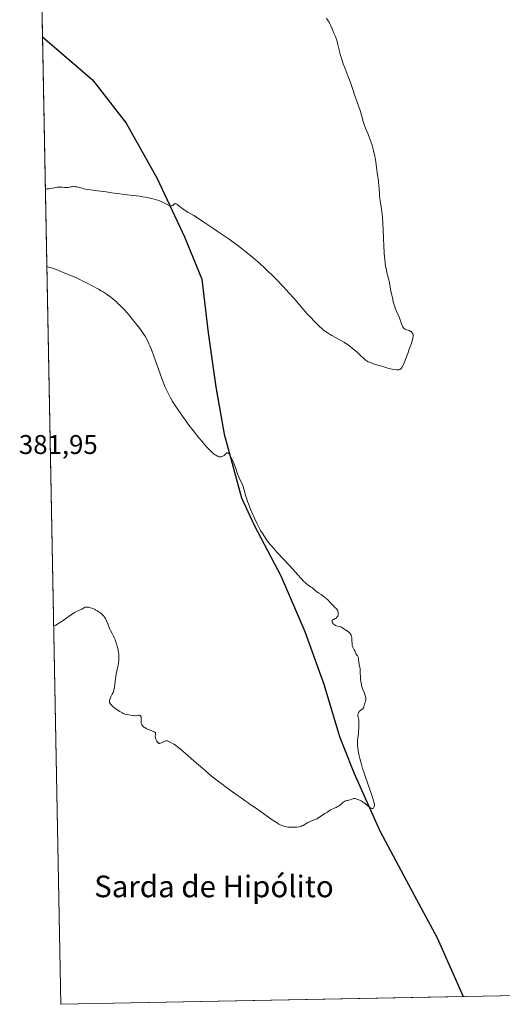
# Model space of a CAD drawing. Units: metres. Extents: x 632448 to 632869, y 4671848 to 4672480.
# Drawn here: x 632448 to 632627, y 4671848 to 4672213 of the extents above; entities that cross this region are included whole.
import ezdxf
from ezdxf.enums import TextEntityAlignment as Align

# ---------------------------------------------------------------- set-up
doc = ezdxf.new("R2010")
doc.units = ezdxf.units.M
doc.header["$MEASUREMENT"] = 0
for name, color, linetype, lineweight in [('Comarca', 2, 'Continuous', 13), ('Comarca CxS', 133, 'Continuous', 0), ('Comunidad autónoma', 142, 'Continuous', 30), ('Comunidad Autónoma CxS', 142, 'Continuous', 0), ('Cultivos herbáceos CxS', 92, 'Continuous', 0), ('Curva de nivel normal', 36, 'Continuous', 0), ('Espacio natural protegido', 2, 'Continuous', 13), ('Espacio natural protegido CxS', 2, 'Continuous', 0), ('Municipio', 9, 'Continuous', 13), ('Municipio CxS', 142, 'Continuous', 0), ('Provincia', 19, 'Continuous', 0), ('Provincia CxS', 1, 'Continuous', 0), ('Rótulo de punto de cota en terreno', 19, 'Continuous', 0), ('Texto cartográfico', 19, 'Continuous', 0)]:
    doc.layers.add(name, color=color, linetype=linetype, lineweight=lineweight)
doc.styles.add('Arial', font='txt', dxfattribs={"height": 0.2})

# ---------------------------------------------------------------- blocks, each defined once
blk = doc.blocks.new('*U150')
at = {"layer": 'Curva de nivel normal', "color": 36, "linetype": 'Continuous', "lineweight": 0}
for points in [[(632561.63, 4672213.31, 380), (632562.27, 4672212.35, 380), (632562.57, 4672211.83, 380), (632562.99, 4672211.03, 380), (632563.23, 4672210.48, 380), (632563.68, 4672209.33, 380), (632564.05, 4672208.43, 380), (632564.33, 4672207.81, 380), (632564.92, 4672206.53, 380), (632565.19, 4672205.87, 380), (632565.31, 4672205.54, 380), (632565.42, 4672205.21, 380), (632565.6, 4672204.52, 380), (632566.15, 4672202.05, 380), (632566.51, 4672200.63, 380), (632566.73, 4672199.83, 380), (632567.12, 4672198.55, 380), (632567.82, 4672196.46, 380), (632568.37, 4672194.97, 380), (632569.54, 4672191.98, 380), (632570.32, 4672189.94, 380), (632570.74, 4672188.76, 380), (632571.45, 4672186.62, 380), (632572.01, 4672184.92, 380), (632572.46, 4672183.63, 380), (632573.45, 4672180.83, 380), (632574.16, 4672178.74, 380), (632574.55, 4672177.45, 380), (632575.21, 4672175.13, 380), (632575.7, 4672173.58, 380), (632576.07, 4672172.62, 380), (632576.88, 4672170.68, 380), (632577.56, 4672169.01, 380), (632578.18, 4672167.26, 380), (632578.49, 4672166.3, 380), (632578.93, 4672164.79, 380), (632579.32, 4672163.23, 380), (632579.49, 4672162.44, 380), (632579.64, 4672161.65, 380), (632579.9, 4672160.1, 380), (632580.04, 4672159.1, 380), (632580.27, 4672157.2, 380), (632580.43, 4672155.92, 380), (632580.58, 4672154.79, 380), (632580.87, 4672152.8, 380), (632581.03, 4672151.37, 380), (632581.09, 4672150.36, 380), (632581.2, 4672148.28, 380), (632581.28, 4672147.25, 380), (632581.33, 4672146.74, 380), (632581.49, 4672145.76, 380), (632581.75, 4672144.29, 380), (632581.9, 4672143.4, 380), (632582.11, 4672141.75, 380), (632582.21, 4672140.76, 380), (632582.3, 4672139.63, 380), (632582.47, 4672137.09, 380), (632582.56, 4672135.26, 380), (632582.73, 4672131.63, 380), (632582.84, 4672129.19, 380), (632582.99, 4672126.37, 380), (632583.09, 4672124.96, 380), (632583.16, 4672124.17, 380), (632583.31, 4672122.82, 380), (632583.51, 4672121.47, 380), (632583.65, 4672120.64, 380), (632583.99, 4672119.09, 380), (632584.17, 4672118.36, 380), (632584.53, 4672116.97, 380), (632584.77, 4672115.98, 380), (632585.44, 4672112.41, 380), (632585.78, 4672110.77, 380), (632585.99, 4672109.87, 380), (632586.34, 4672108.49, 380), (632586.71, 4672107.17, 380), (632586.9, 4672106.55, 380), (632587.09, 4672105.98, 380), (632587.48, 4672104.94, 380), (632588.58, 4672102.41, 380), (632588.89, 4672101.63, 380), (632589.43, 4672100.19, 380), (632589.8, 4672099.32, 380), (632589.92, 4672099.08, 380), (632590.16, 4672098.7, 380), (632590.41, 4672098.42, 380), (632590.58, 4672098.28, 380), (632590.69, 4672098.2, 380), (632590.94, 4672098.08, 380), (632591.23, 4672097.98, 380), (632591.88, 4672097.82, 380), (632592.22, 4672097.71, 380), (632592.39, 4672097.64, 380), (632592.7, 4672097.47, 380), (632592.85, 4672097.37, 380), (632593.07, 4672097.19, 380), (632593.35, 4672096.88, 380), (632593.5, 4672096.63, 380), (632593.56, 4672096.5, 380), (632593.64, 4672096.29, 380), (632593.69, 4672095.98, 380), (632593.7, 4672095.81, 380), (632593.69, 4672095.53, 380), (632593.63, 4672095.08, 380), (632593.57, 4672094.83, 380), (632593.42, 4672094.23, 380), (632592.91, 4672092.62, 380), (632592.14, 4672090.43, 380), (632591.69, 4672089.22, 380), (632591, 4672087.42, 380), (632590.35, 4672085.82, 380), (632590.06, 4672085.15, 380), (632589.71, 4672084.44, 380), (632589.56, 4672084.16, 380), (632589.34, 4672083.81, 380), (632589.2, 4672083.63, 380), (632589.1, 4672083.53, 380), (632588.91, 4672083.37, 380), (632588.82, 4672083.31, 380), (632588.61, 4672083.23, 380), (632588.4, 4672083.18, 380), (632588.24, 4672083.17, 380), (632587.89, 4672083.18, 380), (632587.55, 4672083.2, 380), (632586.78, 4672083.3, 380), (632585.93, 4672083.45, 380), (632585.36, 4672083.57, 380), (632584.28, 4672083.82, 380), (632583.59, 4672084.02, 380), (632581.25, 4672084.78, 380), (632580.67, 4672084.95, 380), (632579.38, 4672085.32, 380), (632578.4, 4672085.63, 380), (632577.49, 4672085.97, 380), (632577.09, 4672086.14, 380), (632576.73, 4672086.33, 380), (632576.51, 4672086.46, 380), (632576.11, 4672086.74, 380), (632575.54, 4672087.21, 380), (632574.25, 4672088.47, 380), (632573.06, 4672089.59, 380), (632572.37, 4672090.2, 380), (632571.28, 4672091.12, 380), (632570.15, 4672092.01, 380), (632569.59, 4672092.42, 380), (632569.04, 4672092.79, 380), (632567.98, 4672093.46, 380), (632566.95, 4672094.05, 380), (632564.94, 4672095.12, 380), (632563.6, 4672095.88, 380), (632562.93, 4672096.28, 380), (632561.92, 4672096.93, 380), (632560.92, 4672097.64, 380), (632560.42, 4672098.02, 380), (632559.93, 4672098.43, 380), (632558.93, 4672099.29, 380), (632557.91, 4672100.27, 380), (632557.19, 4672101, 380), (632555.66, 4672102.65, 380), (632554.39, 4672104.07, 380), (632551.65, 4672107.24, 380), (632549.54, 4672109.66, 380), (632547.71, 4672111.72, 380), (632546.81, 4672112.71, 380), (632545.44, 4672114.18, 380), (632543.33, 4672116.37, 380), (632541.36, 4672118.35, 380), (632540.33, 4672119.36, 380), (632538.72, 4672120.88, 380), (632537.03, 4672122.43, 380), (632536.14, 4672123.22, 380), (632534.32, 4672124.79, 380), (632531.82, 4672126.86, 380), (632530.59, 4672127.84, 380), (632528.8, 4672129.22, 380), (632527.95, 4672129.86, 380), (632527.13, 4672130.45, 380), (632525.59, 4672131.52, 380), (632521.14, 4672134.49, 380), (632519.54, 4672135.58, 380), (632516.25, 4672137.85, 380), (632513.93, 4672139.39, 380), (632512.56, 4672140.24, 380), (632510.26, 4672141.58, 380), (632508.92, 4672142.38, 380), (632508.56, 4672142.63, 380), (632507.92, 4672143.11, 380), (632507.56, 4672143.4, 380), (632506.97, 4672143.92, 380), (632506.61, 4672144.24, 380), (632506.21, 4672144.55, 380), (632506.03, 4672144.64, 380), (632505.78, 4672144.71, 380), (632505.55, 4672144.68, 380), (632505.44, 4672144.62, 380), (632505.29, 4672144.5, 380), (632504.96, 4672144.19, 380), (632504.75, 4672144.05, 380), (632504.63, 4672143.99, 380), (632504.35, 4672143.91, 380), (632504.2, 4672143.89, 380), (632503.93, 4672143.9, 380), (632503.63, 4672143.97, 380), (632503.41, 4672144.04, 380), (632502.92, 4672144.23, 380), (632502.38, 4672144.48, 380), (632501.16, 4672145.07, 380), (632500.16, 4672145.54, 380), (632499.2, 4672145.92, 380), (632498.69, 4672146.1, 380), (632497.85, 4672146.35, 380), (632496.39, 4672146.72, 380), (632494.62, 4672147.06, 380), (632493.59, 4672147.24, 380), (632492.45, 4672147.41, 380), (632489.94, 4672147.75, 380), (632482.13, 4672148.72, 380), (632480.02, 4672149, 380), (632476.81, 4672149.47, 380), (632475.14, 4672149.71, 380), (632474.3, 4672149.8, 380), (632473.1, 4672149.9, 380), (632472.4, 4672150, 380), (632471.95, 4672150.11, 380), (632471.04, 4672150.39, 380), (632470.36, 4672150.61, 380), (632469.72, 4672150.77, 380), (632469.31, 4672150.85, 380), (632468.58, 4672150.95, 380), (632467.99, 4672150.99, 380), (632467.71, 4672150.99, 380), (632467.26, 4672150.93, 380), (632467.03, 4672150.89, 380), (632466.51, 4672150.78, 380), (632466.06, 4672150.71, 380), (632465.56, 4672150.67, 380), (632465.29, 4672150.67, 380), (632464.7, 4672150.69, 380), (632463.81, 4672150.76, 380), (632463.3, 4672150.78, 380), (632462.44, 4672150.76, 380), (632461.96, 4672150.72, 380), (632460.92, 4672150.57, 380), (632458.81, 4672150.2, 380), (632458.2, 4672150.12, 380), (632457.94, 4672150.1, 380), (632457.59, 4672150.11, 380)], [(632458.13, 4672121.39, 380), (632459.17, 4672121.09, 380), (632459.8, 4672120.89, 380), (632460.95, 4672120.5, 380), (632462.4, 4672119.94, 380), (632464.75, 4672118.92, 380), (632468.2, 4672117.53, 380), (632469.59, 4672116.93, 380), (632470.37, 4672116.57, 380), (632471.21, 4672116.17, 380), (632473.02, 4672115.26, 380), (632474.89, 4672114.29, 380), (632477.25, 4672112.99, 380), (632478.28, 4672112.4, 380), (632478.97, 4672111.99, 380), (632480.12, 4672111.26, 380), (632481.07, 4672110.61, 380), (632481.62, 4672110.2, 380), (632482.66, 4672109.36, 380), (632483.74, 4672108.41, 380), (632484.32, 4672107.88, 380), (632485.25, 4672106.98, 380), (632486.26, 4672105.94, 380), (632486.81, 4672105.35, 380), (632488.58, 4672103.36, 380), (632489.38, 4672102.41, 380), (632490.95, 4672100.5, 380), (632492.02, 4672099.14, 380), (632492.49, 4672098.51, 380), (632493.33, 4672097.34, 380), (632494.04, 4672096.27, 380), (632494.46, 4672095.58, 380), (632495.22, 4672094.23, 380), (632495.91, 4672092.81, 380), (632496.26, 4672092.03, 380), (632496.8, 4672090.71, 380), (632497.73, 4672088.25, 380), (632500.04, 4672081.73, 380), (632501.21, 4672078.56, 380), (632501.93, 4672076.78, 380), (632502.28, 4672075.98, 380), (632502.99, 4672074.48, 380), (632503.5, 4672073.51, 380), (632503.87, 4672072.86, 380), (632504.67, 4672071.5, 380), (632505.59, 4672070.02, 380), (632506.11, 4672069.23, 380), (632506.94, 4672067.99, 380), (632508.32, 4672065.99, 380), (632509.88, 4672063.85, 380), (632510.71, 4672062.73, 380), (632512.3, 4672060.66, 380), (632513.13, 4672059.61, 380), (632514.41, 4672058.02, 380), (632515.73, 4672056.46, 380), (632516.4, 4672055.69, 380), (632517.74, 4672054.2, 380), (632518.41, 4672053.49, 380), (632519.42, 4672052.46, 380), (632520.04, 4672051.96, 380), (632520.42, 4672051.7, 380), (632520.66, 4672051.54, 380), (632521.09, 4672051.3, 380), (632521.39, 4672051.16, 380), (632521.58, 4672051.09, 380), (632521.92, 4672051, 380), (632522.07, 4672050.97, 380), (632522.36, 4672050.95, 380), (632522.62, 4672050.97, 380), (632522.77, 4672051, 380), (632523.06, 4672051.1, 380), (632523.2, 4672051.16, 380), (632523.46, 4672051.32, 380), (632523.69, 4672051.5, 380), (632524.08, 4672051.88, 380), (632524.45, 4672052.25, 380), (632524.66, 4672052.39, 380), (632524.77, 4672052.42, 380), (632524.93, 4672052.44, 380), (632525.2, 4672052.35, 380), (632525.4, 4672052.2, 380), (632525.5, 4672052.09, 380), (632525.66, 4672051.9, 380), (632525.84, 4672051.65, 380), (632526.21, 4672051.02, 380), (632526.48, 4672050.5, 380), (632527.04, 4672049.27, 380), (632527.47, 4672048.2, 380), (632527.9, 4672047.03, 380), (632528.74, 4672044.67, 380), (632529.34, 4672043.14, 380), (632529.71, 4672042.33, 380), (632530.37, 4672041.01, 380), (632530.66, 4672040.34, 380), (632530.8, 4672039.96, 380), (632531.06, 4672039.11, 380), (632531.68, 4672036.82, 380), (632532.14, 4672035.32, 380), (632532.43, 4672034.48, 380), (632532.76, 4672033.56, 380), (632533.54, 4672031.59, 380), (632534.38, 4672029.59, 380), (632534.94, 4672028.31, 380), (632535.95, 4672026.12, 380), (632536.27, 4672025.48, 380), (632536.8, 4672024.47, 380), (632537.23, 4672023.72, 380), (632538.04, 4672022.47, 380), (632539.1, 4672020.82, 380), (632539.84, 4672019.76, 380), (632540.78, 4672018.53, 380), (632541.34, 4672017.85, 380), (632541.97, 4672017.13, 380), (632543.37, 4672015.58, 380), (632547.82, 4672010.86, 380), (632549.06, 4672009.5, 380), (632551.06, 4672007.24, 380), (632552.24, 4672005.91, 380), (632553.26, 4672004.85, 380), (632553.86, 4672004.28, 380), (632554.23, 4672003.96, 380), (632554.88, 4672003.44, 380), (632555.3, 4672003.15, 380), (632555.99, 4672002.73, 380), (632556.42, 4672002.46, 380), (632556.66, 4672002.26, 380), (632557.15, 4672001.79, 380), (632557.59, 4672001.41, 380), (632557.95, 4672001.15, 380), (632558.84, 4672000.55, 380), (632559.63, 4672000.01, 380), (632560.4, 4671999.44, 380), (632560.8, 4671999.12, 380), (632561.39, 4671998.63, 380), (632562.22, 4671997.86, 380), (632562.72, 4671997.35, 380), (632563.59, 4671996.38, 380), (632564.15, 4671995.77, 380), (632564.48, 4671995.43, 380), (632565.05, 4671994.89, 380), (632565.39, 4671994.54, 380), (632565.64, 4671994.2, 380), (632565.76, 4671993.96, 380), (632565.83, 4671993.8, 380), (632565.92, 4671993.49, 380), (632565.97, 4671993.18, 380), (632565.98, 4671993.02, 380), (632565.97, 4671992.78, 380), (632565.9, 4671992.4, 380), (632565.76, 4671992.05, 380), (632565.67, 4671991.87, 380), (632565.49, 4671991.61, 380), (632565.27, 4671991.38, 380), (632565.14, 4671991.28, 380), (632564.83, 4671991.09, 380), (632564.19, 4671990.78, 380), (632563.93, 4671990.62, 380), (632563.83, 4671990.54, 380), (632563.71, 4671990.38, 380), (632563.67, 4671990.24, 380), (632563.67, 4671990.01, 380), (632563.7, 4671989.85, 380), (632563.85, 4671989.53, 380), (632564.07, 4671989.22, 380), (632564.21, 4671989.07, 380), (632564.46, 4671988.86, 380), (632564.77, 4671988.67, 380), (632564.95, 4671988.59, 380), (632565.35, 4671988.46, 380), (632566.26, 4671988.22, 380), (632566.71, 4671988.09, 380), (632566.92, 4671988, 380), (632567.12, 4671987.91, 380), (632567.49, 4671987.7, 380), (632568.58, 4671986.93, 380), (632568.85, 4671986.75, 380), (632569.43, 4671986.38, 380), (632569.84, 4671986.08, 380), (632570.22, 4671985.75, 380), (632570.38, 4671985.57, 380), (632570.52, 4671985.37, 380), (632570.74, 4671984.95, 380), (632570.9, 4671984.49, 380), (632570.96, 4671984.16, 380), (632571.04, 4671983.47, 380), (632571.05, 4671982.94, 380), (632571.06, 4671981.88, 380), (632571.1, 4671981.38, 380), (632571.14, 4671981.16, 380), (632571.2, 4671980.94, 380), (632571.35, 4671980.54, 380), (632571.92, 4671979.48, 380), (632572.07, 4671979.12, 380), (632572.32, 4671978.43, 380), (632572.46, 4671978.13, 380), (632572.53, 4671978, 380), (632572.71, 4671977.78, 380), (632572.96, 4671977.49, 380), (632573.09, 4671977.32, 380), (632573.27, 4671977, 380), (632573.34, 4671976.8, 380), (632573.41, 4671976.56, 380), (632573.52, 4671976, 380), (632573.76, 4671974.13, 380), (632574.02, 4671972.53, 380), (632574.11, 4671971.5, 380), (632574.13, 4671970.92, 380), (632574.17, 4671969.57, 380), (632574.25, 4671968.44, 380), (632574.34, 4671967.66, 380), (632574.4, 4671967.28, 380), (632574.52, 4671966.7, 380), (632574.62, 4671966.32, 380), (632574.85, 4671965.57, 380), (632575.11, 4671964.86, 380), (632575.63, 4671963.53, 380), (632575.95, 4671962.66, 380), (632576.06, 4671962.27, 380), (632576.13, 4671961.91, 380), (632576.15, 4671961.68, 380), (632576.16, 4671961.27, 380), (632576.14, 4671961.08, 380), (632576.08, 4671960.72, 380), (632576.02, 4671960.5, 380), (632575.9, 4671960.08, 380), (632575.8, 4671959.77, 380), (632575.72, 4671959.47, 380), (632575.58, 4671958.88, 380), (632575.46, 4671958.47, 380), (632575.29, 4671958.09, 380), (632575.18, 4671957.91, 380), (632574.89, 4671957.6, 380), (632574.67, 4671957.41, 380), (632574.2, 4671957.05, 380), (632573.87, 4671956.77, 380), (632573.73, 4671956.62, 380), (632573.6, 4671956.47, 380), (632573.41, 4671956.14, 380), (632573.29, 4671955.78, 380), (632573.24, 4671955.53, 380), (632573.23, 4671955.35, 380), (632573.25, 4671954.98, 380), (632573.32, 4671954.56, 380), (632573.53, 4671953.64, 380), (632573.61, 4671953.15, 380), (632573.63, 4671952.9, 380), (632573.63, 4671952.36, 380), (632573.54, 4671950.7, 380), (632573.51, 4671949.32, 380), (632573.51, 4671948.44, 380), (632573.33, 4671947.51, 380), (632573.24, 4671946.94, 380), (632573.12, 4671945.92, 380), (632573.09, 4671945.45, 380), (632573.08, 4671944.57, 380), (632573.13, 4671943.75, 380), (632573.19, 4671943.22, 380), (632573.37, 4671942.12, 380), (632573.74, 4671940.28, 380), (632573.98, 4671939.26, 380), (632574.42, 4671937.56, 380), (632574.97, 4671935.65, 380), (632575.29, 4671934.61, 380), (632576.03, 4671932.36, 380), (632577.61, 4671927.8, 380), (632578.59, 4671924.99, 380), (632579.02, 4671923.67, 380), (632579.16, 4671923.17, 380), (632579.33, 4671922.42, 380), (632579.37, 4671922.06, 380), (632579.36, 4671921.87, 380), (632579.31, 4671921.54, 380), (632579.19, 4671921.26, 380), (632579.12, 4671921.14, 380), (632578.98, 4671920.98, 380), (632578.71, 4671920.84, 380), (632578.49, 4671920.81, 380), (632578.37, 4671920.82, 380), (632578.17, 4671920.87, 380), (632577.95, 4671920.97, 380), (632577.48, 4671921.27, 380), (632576.98, 4671921.67, 380), (632576.02, 4671922.5, 380), (632575.44, 4671922.96, 380), (632575.09, 4671923.2, 380), (632574.4, 4671923.58, 380), (632573.6, 4671923.97, 380), (632573.2, 4671924.15, 380), (632572.64, 4671924.36, 380), (632572.22, 4671924.46, 380), (632572.03, 4671924.48, 380), (632571.76, 4671924.48, 380), (632571.62, 4671924.46, 380), (632571.33, 4671924.39, 380), (632571.01, 4671924.28, 380), (632570.32, 4671924, 380), (632569.8, 4671923.84, 380), (632569.57, 4671923.79, 380), (632569.14, 4671923.73, 380), (632568.8, 4671923.66, 380), (632568.45, 4671923.52, 380), (632568.26, 4671923.41, 380), (632567.84, 4671923.11, 380), (632566.91, 4671922.3, 380), (632566.38, 4671921.9, 380), (632566.11, 4671921.71, 380), (632565.55, 4671921.39, 380), (632565.16, 4671921.22, 380), (632564.42, 4671920.91, 380), (632563.67, 4671920.59, 380), (632563.45, 4671920.48, 380), (632563.06, 4671920.25, 380), (632562.06, 4671919.55, 380), (632561.73, 4671919.35, 380), (632561.01, 4671918.93, 380), (632560.42, 4671918.55, 380), (632560.14, 4671918.35, 380), (632559.54, 4671917.9, 380), (632559.03, 4671917.55, 380), (632558.44, 4671917.19, 380), (632558.12, 4671917.02, 380), (632557.4, 4671916.69, 380), (632555.86, 4671916.07, 380), (632555.12, 4671915.76, 380), (632554.77, 4671915.59, 380), (632552.98, 4671914.56, 380), (632552.55, 4671914.37, 380), (632552.32, 4671914.28, 380), (632551.95, 4671914.16, 380), (632551.54, 4671914.06, 380), (632550.64, 4671913.93, 380), (632549.69, 4671913.86, 380), (632549.06, 4671913.84, 380), (632547.89, 4671913.88, 380), (632547.5, 4671913.9, 380), (632546.83, 4671913.99, 380), (632546.24, 4671914.11, 380), (632545.88, 4671914.21, 380), (632545.18, 4671914.46, 380), (632544.45, 4671914.8, 380), (632544.04, 4671915.03, 380), (632543.31, 4671915.46, 380), (632541.88, 4671916.41, 380), (632536.2, 4671920.45, 380), (632535.36, 4671921.02, 380), (632534.33, 4671921.67, 380), (632533.85, 4671921.97, 380), (632533.54, 4671922.2, 380), (632532.67, 4671922.87, 380), (632531.57, 4671923.68, 380), (632530.52, 4671924.4, 380), (632527.73, 4671926.33, 380), (632525.11, 4671928.2, 380), (632522.5, 4671930.15, 380), (632521.12, 4671931.22, 380), (632518.98, 4671932.93, 380), (632516.78, 4671934.74, 380), (632515.67, 4671935.68, 380), (632513.47, 4671937.58, 380), (632509.4, 4671941.18, 380), (632507.71, 4671942.64, 380), (632506.99, 4671943.23, 380), (632506.36, 4671943.73, 380), (632505.35, 4671944.44, 380), (632504.63, 4671944.88, 380), (632503.71, 4671945.32, 380), (632503.48, 4671945.44, 380), (632503.08, 4671945.68, 380), (632502.79, 4671945.81, 380), (632502.59, 4671945.87, 380), (632502.48, 4671945.88, 380), (632502.32, 4671945.88, 380), (632502.14, 4671945.84, 380), (632501.75, 4671945.71, 380), (632501.35, 4671945.52, 380), (632500.59, 4671945.1, 380), (632500.16, 4671944.92, 380), (632499.97, 4671944.87, 380), (632499.69, 4671944.89, 380), (632499.51, 4671944.97, 380), (632499.41, 4671945.03, 380), (632499.27, 4671945.16, 380), (632499.07, 4671945.38, 380), (632498.81, 4671945.76, 380), (632498.69, 4671945.98, 380), (632498.45, 4671946.5, 380), (632498.33, 4671946.85, 380), (632498.29, 4671947.02, 380), (632498.25, 4671947.27, 380), (632498.25, 4671947.43, 380), (632498.26, 4671947.73, 380), (632498.29, 4671947.91, 380), (632498.35, 4671948.25, 380), (632498.37, 4671948.47, 380), (632498.33, 4671948.68, 380), (632498.29, 4671948.78, 380), (632498.19, 4671948.92, 380), (632498.03, 4671949.06, 380), (632497.9, 4671949.14, 380), (632497.57, 4671949.31, 380), (632497.19, 4671949.48, 380), (632496.33, 4671949.8, 380), (632495.68, 4671950.06, 380), (632495.37, 4671950.19, 380), (632494.82, 4671950.46, 380), (632494.33, 4671950.75, 380), (632494.05, 4671950.94, 380), (632493.6, 4671951.32, 380), (632493.47, 4671951.46, 380), (632493.26, 4671951.73, 380), (632493.13, 4671952.01, 380), (632493.07, 4671952.21, 380), (632493.01, 4671952.64, 380), (632493.01, 4671953.02, 380), (632493.03, 4671953.82, 380), (632493.02, 4671954.39, 380), (632492.97, 4671954.68, 380), (632492.93, 4671954.81, 380), (632492.86, 4671954.98, 380), (632492.69, 4671955.18, 380), (632492.47, 4671955.3, 380), (632492.33, 4671955.33, 380), (632492, 4671955.33, 380), (632491.17, 4671955.21, 380), (632490.72, 4671955.15, 380), (632490.49, 4671955.14, 380), (632490.26, 4671955.14, 380), (632489.81, 4671955.18, 380), (632488.5, 4671955.42, 380), (632487.59, 4671955.57, 380), (632487.05, 4671955.72, 380), (632486.4, 4671955.98, 380), (632486.02, 4671956.16, 380), (632485.15, 4671956.66, 380), (632484.53, 4671957.06, 380), (632483.7, 4671957.65, 380), (632483.3, 4671957.94, 380), (632482.5, 4671958.59, 380), (632482.18, 4671958.88, 380), (632481.91, 4671959.15, 380), (632481.77, 4671959.32, 380), (632481.55, 4671959.62, 380), (632481.47, 4671959.75, 380), (632481.37, 4671959.99, 380), (632481.32, 4671960.21, 380), (632481.31, 4671960.35, 380), (632481.32, 4671960.6, 380), (632481.37, 4671960.98, 380), (632481.42, 4671961.17, 380), (632481.52, 4671961.49, 380), (632481.79, 4671962.07, 380), (632482.35, 4671963.12, 380), (632482.65, 4671963.78, 380), (632482.93, 4671964.54, 380), (632483.04, 4671964.96, 380), (632483.21, 4671965.86, 380), (632483.29, 4671966.52, 380), (632483.42, 4671967.9, 380), (632483.54, 4671968.99, 380), (632483.62, 4671969.53, 380), (632483.82, 4671970.62, 380), (632484.3, 4671972.76, 380), (632484.52, 4671973.78, 380), (632484.68, 4671974.77, 380), (632484.76, 4671975.72, 380), (632484.77, 4671976.67, 380), (632484.75, 4671977.3, 380), (632484.71, 4671977.73, 380), (632484.6, 4671978.62, 380), (632484.35, 4671980.01, 380), (632484.19, 4671980.71, 380), (632483.91, 4671981.75, 380), (632483.59, 4671982.73, 380), (632483.42, 4671983.19, 380), (632483.06, 4671984.03, 380), (632482.8, 4671984.54, 380), (632482.29, 4671985.52, 380), (632481.72, 4671986.63, 380), (632481.36, 4671987.44, 380), (632480.7, 4671989.09, 380), (632480.21, 4671990.24, 380), (632479.92, 4671990.83, 380), (632479.77, 4671991.1, 380), (632479.53, 4671991.48, 380), (632479.15, 4671992, 380), (632478.94, 4671992.25, 380), (632478.48, 4671992.72, 380), (632478.25, 4671992.92, 380), (632477.76, 4671993.32, 380), (632477.36, 4671993.61, 380), (632476.73, 4671994.02, 380), (632476.05, 4671994.39, 380), (632475.71, 4671994.56, 380), (632475.08, 4671994.83, 380), (632474.77, 4671994.95, 380), (632474.3, 4671995.1, 380), (632473.64, 4671995.26, 380), (632473.03, 4671995.33, 380), (632472.76, 4671995.32, 380), (632472.51, 4671995.3, 380), (632472.35, 4671995.27, 380), (632472.07, 4671995.18, 380), (632471.7, 4671995, 380), (632471.03, 4671994.58, 380), (632470.69, 4671994.4, 380), (632469.94, 4671994.08, 380), (632469.29, 4671993.8, 380), (632468.62, 4671993.46, 380), (632468.24, 4671993.24, 380), (632467.59, 4671992.83, 380), (632466.35, 4671991.99, 380), (632464.15, 4671990.41, 380), (632462.83, 4671989.52, 380), (632461.4, 4671988.62, 380), (632460.64, 4671988.18, 380)]]:
    blk.add_polyline3d(points, dxfattribs=at)

msp = doc.modelspace()

# ---------------------------------------------------------------- linework, layer by layer
at = {"layer": 'Comarca', "color": 2, "linetype": 'Continuous', "lineweight": 13}
msp.add_polyline3d([(632456.53, 4672206.46, 383.09), (632475.06, 4672190.46, 383.04), (632487.48, 4672174.44, 382.74), (632498.89, 4672153.95, 380.59), (632509.06, 4672132.39, 379.44), (632515.5, 4672116.7, 378.72), (632517.88, 4672096.81, 378.33), (632520.63, 4672076.82, 378.1), (632523.7, 4672059.37, 378.82), (632530.12, 4672035.79, 380.12), (632534.87, 4672025.64, 380.12), (632544.7, 4672006.88, 380.36), (632553.58, 4671986.3, 380.45), (632560.64, 4671966.81, 380.35), (632566.43, 4671947.41, 380.14), (632571.15, 4671935.64, 380.16), (632571.92, 4671933.73, 380.12), (632581.32, 4671912.53, 379.79), (632594.1, 4671888.77, 379.32), (632602.58, 4671872.89, 379.07), (632612.17, 4671851.15, 378.69)], dxfattribs=at)
at = {"layer": 'Comarca CxS', "color": 133, "linetype": 'Continuous', "lineweight": 0}
msp.add_polyline3d([(632612.17, 4671851.15, 378.69), (632463.27, 4671848.32, 377.4), (632456.53, 4672206.45, 383.09), (632475.06, 4672190.46, 383.04), (632487.48, 4672174.44, 382.74), (632498.89, 4672153.94, 380.59), (632509.06, 4672132.39, 379.44), (632515.5, 4672116.7, 378.72), (632517.88, 4672096.81, 378.33), (632520.63, 4672076.81, 378.1), (632523.7, 4672059.37, 378.82), (632530.12, 4672035.79, 380.12), (632534.87, 4672025.64, 380.12), (632544.7, 4672006.87, 380.36), (632553.58, 4671986.3, 380.45), (632560.64, 4671966.81, 380.35), (632566.43, 4671947.41, 380.14), (632571.15, 4671935.64, 380.16), (632571.92, 4671933.73, 380.12), (632581.32, 4671912.53, 379.79), (632594.1, 4671888.77, 379.32), (632602.58, 4671872.89, 379.07), (632612.17, 4671851.15, 378.69)], close=True, dxfattribs=at)
at = {"layer": 'Comunidad autónoma', "color": 142, "linetype": 'Continuous', "lineweight": 30}
msp.add_polyline3d([(632456.53, 4672206.46, 383.09), (632475.06, 4672190.46, 383.04), (632487.48, 4672174.44, 382.74), (632498.89, 4672153.95, 380.59), (632509.06, 4672132.39, 379.44), (632515.5, 4672116.7, 378.72), (632517.88, 4672096.81, 378.33), (632520.63, 4672076.82, 378.1), (632523.7, 4672059.37, 378.82), (632530.12, 4672035.79, 380.12), (632534.87, 4672025.64, 380.12), (632544.7, 4672006.88, 380.36), (632553.58, 4671986.3, 380.45), (632560.64, 4671966.81, 380.35), (632566.43, 4671947.41, 380.14), (632571.15, 4671935.64, 380.16), (632571.92, 4671933.73, 380.12), (632581.32, 4671912.53, 379.79), (632594.1, 4671888.77, 379.32), (632602.58, 4671872.89, 379.07), (632612.17, 4671851.15, 378.69)], dxfattribs=at)
at = {"layer": 'Comunidad Autónoma CxS', "color": 142, "linetype": 'Continuous', "lineweight": 0}
msp.add_polyline3d([(632612.17, 4671851.15, 378.69), (632463.27, 4671848.32, 377.4), (632456.53, 4672206.45, 383.09), (632475.06, 4672190.46, 383.04), (632487.48, 4672174.44, 382.74), (632498.89, 4672153.95, 380.59), (632509.06, 4672132.39, 379.44), (632515.5, 4672116.7, 378.72), (632517.88, 4672096.81, 378.33), (632520.63, 4672076.81, 378.1), (632523.7, 4672059.37, 378.82), (632530.12, 4672035.79, 380.12), (632534.87, 4672025.64, 380.12), (632544.7, 4672006.88, 380.36), (632553.58, 4671986.3, 380.45), (632560.64, 4671966.81, 380.35), (632566.43, 4671947.41, 380.14), (632571.15, 4671935.64, 380.16), (632571.92, 4671933.73, 380.12), (632581.32, 4671912.53, 379.79), (632594.1, 4671888.77, 379.32), (632602.58, 4671872.89, 379.07), (632612.17, 4671851.15, 378.69)], close=True, dxfattribs=at)
at = {"layer": 'Cultivos herbáceos CxS', "color": 92, "linetype": 'Continuous', "lineweight": 0}
for points in [[(632834.65, 4671855.39, 375.57), (632463.27, 4671848.32, 377.4), (632451.39, 4672479.89, 383.16)], [(632834.65, 4671855.39, 375.57), (632742.2, 4671853.63, 376.86), (632739.38, 4671853.58, 376.99), (632736.56, 4671853.52, 377.01), (632463.27, 4671848.32, 377.4), (632453.07, 4672390.58, 380.75), (632453.05, 4672391.93, 380.8), (632453.02, 4672393.28, 380.84), (632451.39, 4672479.89, 383.16)]]:
    msp.add_polyline3d(points, dxfattribs=at)
at = {"layer": 'Espacio natural protegido', "color": 2, "linetype": 'Continuous', "lineweight": 13}
msp.add_polyline3d([(632456.53, 4672206.46, 383.09), (632475.06, 4672190.46, 383.04), (632487.48, 4672174.44, 382.74), (632498.89, 4672153.95, 380.59), (632509.06, 4672132.39, 379.44), (632515.5, 4672116.7, 378.72), (632517.88, 4672096.81, 378.33), (632520.63, 4672076.82, 378.1), (632523.7, 4672059.37, 378.82), (632530.12, 4672035.79, 380.12), (632534.87, 4672025.64, 380.12), (632544.7, 4672006.88, 380.36), (632553.58, 4671986.3, 380.45), (632560.64, 4671966.81, 380.35), (632566.43, 4671947.41, 380.14), (632571.15, 4671935.64, 380.16), (632571.92, 4671933.73, 380.12), (632581.32, 4671912.53, 379.79), (632594.1, 4671888.77, 379.32), (632602.58, 4671872.89, 379.07), (632612.17, 4671851.15, 378.69)], dxfattribs=at)
msp.add_polyline3d([(632456.53, 4672206.46, 383.09), (632475.06, 4672190.46, 383.04), (632487.48, 4672174.44, 382.74), (632498.89, 4672153.95, 380.59), (632509.06, 4672132.39, 379.44), (632515.5, 4672116.7, 378.72), (632517.88, 4672096.81, 378.33), (632520.63, 4672076.82, 378.1), (632523.7, 4672059.37, 378.82), (632530.12, 4672035.79, 380.12), (632534.87, 4672025.64, 380.12), (632544.7, 4672006.88, 380.36), (632553.58, 4671986.3, 380.45), (632560.64, 4671966.81, 380.35), (632566.43, 4671947.41, 380.14), (632571.15, 4671935.64, 380.16), (632571.92, 4671933.73, 380.12), (632581.32, 4671912.53, 379.79), (632594.1, 4671888.77, 379.32), (632602.58, 4671872.89, 379.07), (632612.17, 4671851.15, 378.69)], dxfattribs=at)
at = {"layer": 'Espacio natural protegido CxS', "color": 2, "linetype": 'Continuous', "lineweight": 0}
msp.add_polyline3d([(632612.17, 4671851.15, 378.69), (632463.27, 4671848.32, 377.4), (632456.53, 4672206.45, 383.09), (632475.06, 4672190.46, 383.04), (632487.48, 4672174.44, 382.74), (632498.89, 4672153.95, 380.59), (632509.06, 4672132.39, 379.44), (632515.5, 4672116.7, 378.72), (632517.88, 4672096.81, 378.33), (632520.63, 4672076.81, 378.1), (632523.7, 4672059.37, 378.82), (632530.12, 4672035.79, 380.12), (632534.87, 4672025.64, 380.12), (632544.7, 4672006.88, 380.36), (632553.58, 4671986.3, 380.45), (632560.64, 4671966.81, 380.35), (632566.43, 4671947.41, 380.14), (632571.15, 4671935.64, 380.16), (632571.92, 4671933.73, 380.12), (632581.32, 4671912.53, 379.79), (632594.1, 4671888.77, 379.32), (632602.58, 4671872.89, 379.07), (632612.17, 4671851.15, 378.69)], close=True, dxfattribs=at)
msp.add_polyline3d([(632612.17, 4671851.15, 378.69), (632463.27, 4671848.32, 377.4), (632456.53, 4672206.45, 383.09), (632475.06, 4672190.46, 383.04), (632487.48, 4672174.44, 382.74), (632498.89, 4672153.95, 380.59), (632509.06, 4672132.39, 379.44), (632515.5, 4672116.7, 378.72), (632517.88, 4672096.81, 378.33), (632520.63, 4672076.81, 378.1), (632523.7, 4672059.37, 378.82), (632530.12, 4672035.79, 380.12), (632534.87, 4672025.64, 380.12), (632544.7, 4672006.88, 380.36), (632553.58, 4671986.3, 380.45), (632560.64, 4671966.81, 380.35), (632566.43, 4671947.41, 380.14), (632571.15, 4671935.64, 380.16), (632571.92, 4671933.73, 380.12), (632581.32, 4671912.53, 379.79), (632594.1, 4671888.77, 379.32), (632602.58, 4671872.89, 379.07), (632612.17, 4671851.15, 378.69)], close=True, dxfattribs=at)
at = {"layer": 'Municipio', "color": 9, "linetype": 'Continuous', "lineweight": 13}
msp.add_polyline3d([(632456.53, 4672206.46, 383.09), (632475.06, 4672190.46, 383.04), (632487.48, 4672174.44, 382.74), (632498.89, 4672153.95, 380.59), (632509.06, 4672132.39, 379.44), (632515.5, 4672116.7, 378.72), (632517.88, 4672096.81, 378.33), (632520.63, 4672076.82, 378.1), (632523.7, 4672059.37, 378.82), (632530.12, 4672035.79, 380.12), (632534.87, 4672025.64, 380.12), (632544.7, 4672006.88, 380.36), (632553.58, 4671986.3, 380.45), (632560.64, 4671966.81, 380.35), (632566.43, 4671947.41, 380.14), (632571.15, 4671935.64, 380.16), (632571.92, 4671933.73, 380.12), (632581.32, 4671912.53, 379.79), (632594.1, 4671888.77, 379.32), (632602.58, 4671872.89, 379.07), (632612.17, 4671851.15, 378.69)], dxfattribs=at)
at = {"layer": 'Municipio CxS', "color": 142, "linetype": 'Continuous', "lineweight": 0}
msp.add_polyline3d([(632612.17, 4671851.15, 378.69), (632463.27, 4671848.32, 377.4), (632456.53, 4672206.45, 383.09), (632475.06, 4672190.46, 383.04), (632487.48, 4672174.44, 382.74), (632498.89, 4672153.95, 380.59), (632509.06, 4672132.39, 379.44), (632515.5, 4672116.7, 378.72), (632517.88, 4672096.81, 378.33), (632520.63, 4672076.81, 378.1), (632523.7, 4672059.37, 378.82), (632530.12, 4672035.79, 380.12), (632534.87, 4672025.64, 380.12), (632544.7, 4672006.88, 380.36), (632553.58, 4671986.3, 380.45), (632560.64, 4671966.81, 380.35), (632566.43, 4671947.41, 380.14), (632571.15, 4671935.64, 380.16), (632571.92, 4671933.73, 380.12), (632581.32, 4671912.53, 379.79), (632594.1, 4671888.77, 379.32), (632602.58, 4671872.89, 379.07), (632612.17, 4671851.15, 378.69)], close=True, dxfattribs=at)
at = {"layer": 'Provincia', "color": 19, "linetype": 'Continuous', "lineweight": 0}
msp.add_polyline3d([(632456.53, 4672206.46, 383.09), (632475.06, 4672190.46, 383.04), (632487.48, 4672174.44, 382.74), (632498.89, 4672153.95, 380.59), (632509.06, 4672132.39, 379.44), (632515.5, 4672116.7, 378.72), (632517.88, 4672096.81, 378.33), (632520.63, 4672076.82, 378.1), (632523.7, 4672059.37, 378.82), (632530.12, 4672035.79, 380.12), (632534.87, 4672025.64, 380.12), (632544.7, 4672006.88, 380.36), (632553.58, 4671986.3, 380.45), (632560.64, 4671966.81, 380.35), (632566.43, 4671947.41, 380.14), (632571.15, 4671935.64, 380.16), (632571.92, 4671933.73, 380.12), (632581.32, 4671912.53, 379.79), (632594.1, 4671888.77, 379.32), (632602.58, 4671872.89, 379.07), (632612.17, 4671851.15, 378.69)], dxfattribs=at)
at = {"layer": 'Provincia CxS', "color": 1, "linetype": 'Continuous', "lineweight": 0}
msp.add_polyline3d([(632612.17, 4671851.15, 378.69), (632463.27, 4671848.32, 377.4), (632456.53, 4672206.45, 383.09), (632475.06, 4672190.46, 383.04), (632487.48, 4672174.44, 382.74), (632498.89, 4672153.95, 380.59), (632509.06, 4672132.39, 379.44), (632515.5, 4672116.7, 378.72), (632517.88, 4672096.81, 378.33), (632520.63, 4672076.81, 378.1), (632523.7, 4672059.37, 378.82), (632530.12, 4672035.79, 380.12), (632534.87, 4672025.64, 380.12), (632544.7, 4672006.88, 380.36), (632553.58, 4671986.3, 380.45), (632560.64, 4671966.81, 380.35), (632566.43, 4671947.41, 380.14), (632571.15, 4671935.64, 380.16), (632571.92, 4671933.73, 380.12), (632581.32, 4671912.53, 379.79), (632594.1, 4671888.77, 379.32), (632602.58, 4671872.89, 379.07), (632612.17, 4671851.15, 378.69)], close=True, dxfattribs=at)

# ---------------------------------------------------------------- block references
at = {"layer": 'Curva de nivel normal', "color": 36, "linetype": 'Continuous', "lineweight": 0}
msp.add_blockref('*U150', (0, 0), dxfattribs=at)

# ---------------------------------------------------------------- texts
at = {"layer": 'Rótulo de punto de cota en terreno', "color": 19, "linetype": 'Continuous', "lineweight": 0, "style": 'Arial'}
msp.add_text('381,95', height=7, dxfattribs=at).set_placement((632447.79, 4672049.83), align=Align.BOTTOM_LEFT)
at = {"layer": 'Texto cartográfico', "color": 19, "linetype": 'Continuous', "lineweight": 0, "style": 'Arial'}
msp.add_text('Sarda de Hipólito', height=8, dxfattribs=at).set_placement((632519.97, 4671891.95), align=Align.MIDDLE_CENTER)

doc.saveas('drawing.dxf')
